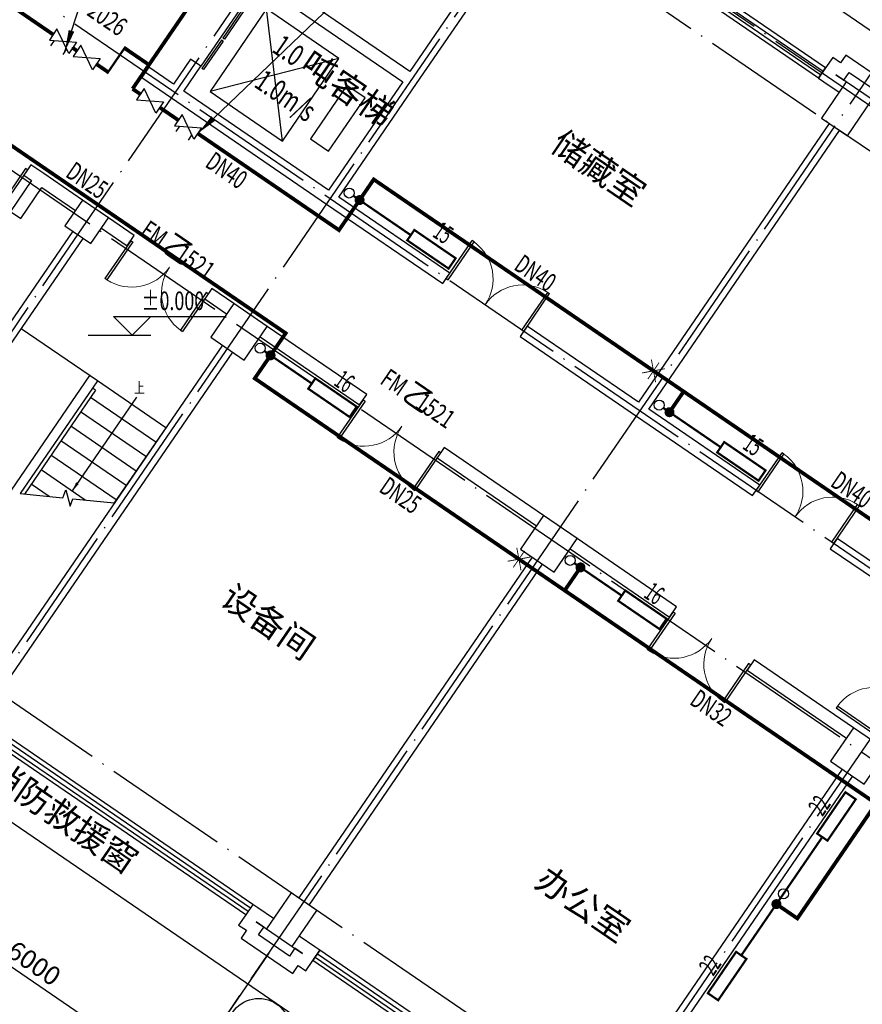
# Model space of a CAD drawing. Units: millimetres. Extents: x 80614 to 959447, y -746851 to -368137.
# Drawn here: x 392321 to 405782, y -664449 to -648715 of the extents above; entities that cross this region are included whole.
import ezdxf

# ---------------------------------------------------------------- set-up
doc = ezdxf.new("R2010")
doc.units = ezdxf.units.MM
doc.header["$LTSCALE"] = 1000
for name, pattern in [('DASH', [0.35, 0.25, -0.1]), ('DOTE', [2.42, 2, -0.2, 0.02, -0.2]), ('GB_DASH3', [5.25, 4.2, -1.05])]:
    doc.linetypes.add(name, pattern=pattern)
doc.layers.get('0').update_dxf_attribs({"linetype": 'CONTINUOUS'})
doc.layers.get('Defpoints').update_dxf_attribs({"linetype": 'CONTINUOUS'})
for name, color, linetype in [('AXIS', 3, 'CONTINUOUS'), ('COLUMN', 51, 'CONTINUOUS'), ('DIM-ELEV', 3, 'CONTINUOUS'), ('DIM-暖供水', 3, 'CONTINUOUS'), ('DIM_LEAD', 3, 'CONTINUOUS'), ('DOTE', 1, 'DOTE'), ('GROUND', 135, 'CONTINUOUS'), ('PIPE-暖供支管', 4, 'CONTINUOUS'), ('PIPE-暖回支管', 4, 'DASH'), ('PIPE-暖回水', 2, 'DASH'), ('PUB_TEXT', 7, 'CONTINUOUS'), ('STAIR', 165, 'CONTINUOUS'), ('TEXT-暖回水', 7, 'CONTINUOUS'), ('TH-散热器', 4, 'CONTINUOUS'), ('TH_TEXT', 7, 'CONTINUOUS'), ('VALVE-暖回支管', 7, 'CONTINUOUS'), ('VALVE-暖回水', 7, 'CONTINUOUS'), ('VPIPE-暖供水', 3, 'CONTINUOUS'), ('VPIPE-暖回水', 2, 'DASH'), ('WALL', 51, 'CONTINUOUS'), ('WINDOW', 252, 'CONTINUOUS'), ('WINDOW_TEXT', 7, 'CONTINUOUS'), ('公-注释', 3, 'CONTINUOUS'), ('设备以及附件层', 7, 'CONTINUOUS')]:
    doc.layers.add(name, color=color, linetype=linetype)
doc.styles.add('_ANNOTATION', font='simplex.shx', dxfattribs={"bigfont": 'gbcbig.shx'})
doc.styles.add('_DIMTXT', font='simplex.shx', dxfattribs={"width": 0.7, "bigfont": 'hztxt.shx'})
doc.styles.add('_THVAC_DIM', font='SIMPLEX', dxfattribs={"width": 0.8, "height": 3.5, "bigfont": 'HZTXT'})
doc.styles.add('_THVAC_PIPEDN', font='SIMPLEX.shx', dxfattribs={"width": 0.7, "height": 3.5, "bigfont": 'HZTXT.shx'})
doc.styles.add('_WINDOW', font='simplex.shx', dxfattribs={"bigfont": 'gbcbig.shx'})
doc.dimstyles.new('_LINEAR$$100', dxfattribs={"dimscale": 100, "dimtxt": 3, "dimasz": 1, "dimexe": 2.5, "dimexo": 3, "dimgap": 1, "dimtad": 1, "dimdec": 0, "dimzin": 0, "dimdsep": 46, "dimtxsty": '_DIMTXT', "dimblk": 'ARCHTICK', "dimcen": 0.09, "dimclrt": 7, "dimazin": 2, "dimtfac": 1, "dimtdec": 0, "dimtix": 1, "dimtmove": 2, "dimatfit": 3, "dimfxl": 0, "dimtolj": 1, "dimtzin": 0, "dimarcsym": 0})

# ---------------------------------------------------------------- blocks, each defined once
blk = doc.blocks.new('_FZH')
blk.add_lwpolyline([(-0.5, -0.5), (0.5, -0.5), (0.5, 0.5), (-0.5, 0.5)], close=True)
blk = doc.blocks.new('_ArchTick')
at = {"color": 0, "linetype": 'ByBlock', "const_width": 0.4}
blk.add_lwpolyline([(-0.5, -0.5), (0.5, 0.5)], dxfattribs=at)
blk = doc.blocks.new('*D184')
at = {"layer": 'AXIS', "color": 0, "lineweight": -2, "transparency": 16777216}
for p, q in [((390884, -482720), (389795, -484311)), ((389936, -484105), (394887, -487494)), ((395835, -486109), (394746, -487701))]:
    blk.add_line(p, q, dxfattribs=at)
at = {"layer": 'Defpoints', "color": 0, "transparency": 16777216}
for p in [(391054, -482472), (396005, -485861), (394887, -487494)]:
    blk.add_point(p, dxfattribs=at)
at = {"layer": 'AXIS', "color": 0, "lineweight": -2, "transparency": 16777216, "xscale": 100, "yscale": 100, "zscale": 100}
for p, rotation in [((389936, -484105), 145.6051139534152), ((394887, -487494), 325.6051139534152)]:
    blk.add_blockref('_ArchTick', p, dxfattribs=dict(at, rotation=rotation))
at = {"layer": 'AXIS', "color": 7, "transparency": 16777216, "insert": (392553, -485593), "char_height": 300, "attachment_point": 5, "rotation": 325.6051, "style": '_DIMTXT'}
blk.add_mtext('\\A1;6000', dxfattribs=at)
blk = doc.blocks.new('*D185')
at = {"layer": 'AXIS', "color": 0, "lineweight": -2, "transparency": 16777216}
for p, q in [((395835, -486109), (394746, -487701)), ((394887, -487494), (399838, -490884)), ((400786, -489498), (399697, -491090))]:
    blk.add_line(p, q, dxfattribs=at)
at = {"layer": 'Defpoints', "color": 0, "transparency": 16777216}
for p in [(396005, -485861), (400956, -489251), (399838, -490884)]:
    blk.add_point(p, dxfattribs=at)
at = {"layer": 'AXIS', "color": 0, "lineweight": -2, "transparency": 16777216, "xscale": 100, "yscale": 100, "zscale": 100}
for p, rotation in [((394887, -487494), 145.6051139534161), ((399838, -490884), 325.6051139534162)]:
    blk.add_blockref('_ArchTick', p, dxfattribs=dict(at, rotation=rotation))
at = {"layer": 'AXIS', "color": 7, "transparency": 16777216, "insert": (397504, -488983), "char_height": 300, "attachment_point": 5, "rotation": 325.6051, "style": '_DIMTXT'}
blk.add_mtext('\\A1;6000', dxfattribs=at)
blk = doc.blocks.new('*D193')
at = {"layer": 'AXIS', "color": 0, "lineweight": -2, "transparency": 16777216}
for p, q in [((401348, -467435), (402505, -465745)), ((402364, -465951), (407315, -469341)), ((406299, -470825), (407456, -469134))]:
    blk.add_line(p, q, dxfattribs=at)
at = {"layer": 'Defpoints', "color": 0, "transparency": 16777216}
for p in [(401178, -467683), (407315, -469341), (406129, -471072)]:
    blk.add_point(p, dxfattribs=at)
at = {"layer": 'AXIS', "color": 0, "lineweight": -2, "transparency": 16777216, "xscale": 100, "yscale": 100, "zscale": 100}
for p, rotation in [((402364, -465951), 145.6051139534139), ((407315, -469341), 325.605113953414)]:
    blk.add_blockref('_ArchTick', p, dxfattribs=dict(at, rotation=rotation))
at = {"layer": 'AXIS', "color": 7, "transparency": 16777216, "insert": (404980, -467440), "char_height": 300, "attachment_point": 5, "rotation": 325.6051, "style": '_DIMTXT'}
blk.add_mtext('\\A1;6000', dxfattribs=at)
blk = doc.blocks.new('$Opening2D$00000274')
for p, q in [((-0.5, 0), (-0.5, 0.4875)), ((-0.475, 0.4875), (-0.5, 0.4875)), ((-0.475, 0), (-0.475, 0.4875)), ((0.475, 0), (0.475, 0.4875)), ((0.475, 0.4875), (0.5, 0.4875)), ((0.5, 0), (0.5, 0.4875)), ((-0.5, 0), (-0.475, 0)), ((0.5, 0), (0.475, 0))]:
    blk.add_line(p, q)
at = {"lineweight": 13}
for centre, start, end in [((-0.4875, 0), 0, 88.53072), ((0.4875, 0), 91.46928, 180)]:
    blk.add_arc(centre, 0.4875, start, end, dxfattribs=at)
blk = doc.blocks.new('$Opening2D$00000205')
for p, q in [((-0.5, 0.5), (0.5, 0.5)), ((-0.5, 0.5), (-0.5, -0.5)), ((0.5, 0.5), (0.5, -0.5)), ((0.5, 0.1667), (-0.5, 0.1667)), ((0.5, -0.1667), (-0.5, -0.1667)), ((-0.5, -0.5), (0.5, -0.5))]:
    blk.add_line(p, q)
blk = doc.blocks.new('$ARCHSYS$LDOR22D')
for p, q in [((-0.517, 0.833), (-0.017, 0.833)), ((-0.517, 0.833), (-0.517, 0.667)), ((-0.017, 0.833), (-0.017, 0.667)), ((0.017, 0.833), (0.017, 0.667)), ((0.017, 0.833), (0.517, 0.833)), ((0.517, 0.833), (0.517, 0.667)), ((-0.517, 0.667), (-0.017, 0.667)), ((0.017, 0.667), (0.517, 0.667)), ((-0.5, 0.5), (0.5, 0.5))]:
    blk.add_line(p, q)
blk = doc.blocks.new('$VALVE$00000968')
blk.add_line((-125, 0), (-125, 0))
for p in [(-125, 0), (125, 0)]:
    blk.add_point(p)
blk = doc.blocks.new('$VALVE$00000929')
blk.add_lwpolyline([(-125, -72), (125, 72), (125, -72), (-125, 72)], close=True)
for points in [[(-80, -46), (-80, -116)], [(80, -46), (80, -116)]]:
    blk.add_lwpolyline(points)
for p in [(-125, 0), (125, 0)]:
    blk.add_point(p)
blk = doc.blocks.new('$VALVE$00000295')
blk.add_lwpolyline([(-125, 72), (-125, -72), (125, 72), (125, -72), (-125, 72)])
for p in [(-125, 0), (125, 0)]:
    blk.add_point(p)
blk = doc.blocks.new('$VALVE$00000780')
at = {"layer": '设备以及附件层', "color": 1, "const_width": 4}
for points in [[(0, 45.5), (0, -45.5)], [(-37.3, -37.3), (37.3, 37.3)], [(37.3, -37.3), (-37.3, 37.3)]]:
    blk.add_lwpolyline(points, dxfattribs=at)
blk = doc.blocks.new('2172')
at = {"layer": 'AXIS', "color": 252}
blk.add_line((396299.2, -485431.4), (394039.6, -488732), dxfattribs=at)
at = {"layer": 'DIM-ELEV', "color": 252}
for p, q in [((394117.5, -475555.5), (393817.5, -475255.5)), ((393817.5, -475255.5), (395617.5, -475255.5)), ((394117.5, -475555.5), (394417.5, -475255.5)), ((393417.5, -475555.5), (394417.5, -475555.5))]:
    blk.add_line(p, q, dxfattribs=at)
at = {"layer": 'DOTE', "color": 252}
for p, q in [((422027.4, -482927.2), (395133.6, -464516.2)), ((421015.6, -482961.7), (394794.7, -465011.3)), ((388590.3, -480759.9), (398758.4, -465907)), ((391065.8, -482454.6), (401233.9, -467601.6)), ((418816.4, -488121.5), (392324.9, -469985.9)), ((396016.8, -485844), (406184.8, -470991)), ((417404.1, -490184.4), (390912.7, -472048.8)), ((400967.7, -489233.3), (411135.8, -474380.4)), ((413449.9, -495960.6), (386137, -477262.6))]:
    blk.add_line(p, q, dxfattribs=at)
at = {"layer": 'GROUND', "color": 252}
blk.add_lwpolyline([(395390.4, -463480.1), (416390.8, -477856.7), (422662.4, -482149.4), (412381.3, -497167.5), (385646, -478865)], dxfattribs=at)
at = {"layer": 'STAIR', "color": 252}
for p, q in [((396517.9, -472454.6), (396266.5, -470343.5)), ((397421.8, -471134.3), (395362.7, -471663.7)), ((393562, -476285.7), (392344.9, -475452.5)), ((393438.2, -476201), (391540.2, -478973.5)), ((393482.9, -476401.2), (392328.2, -478087.9)), ((393482.9, -476401.2), (392328.2, -478087.9)), ((393562, -476285.7), (393482.9, -476401.2)), ((393532.4, -476435.1), (393482.9, -476401.2)), ((394655.3, -477034.2), (393562, -476285.7)), ((393532.4, -476435.1), (392396.4, -478094.6)), ((394497.1, -477265.2), (393453.3, -476550.6)), ((394339, -477496.3), (393295.1, -476781.7)), ((394180.8, -477727.3), (393137, -477012.7)), ((394655.3, -477034.2), (393832.8, -478235.6)), ((394022.6, -477958.4), (392978.8, -477243.8)), ((393864.5, -478189.4), (392820.6, -477474.8)), ((393369.9, -478190.2), (392662.5, -477705.9)), ((392791.2, -478133.3), (392504.3, -477936.9)), ((392328.2, -478087.9), (393011, -478154.9)), ((393011, -478154.9), (393058.5, -478028.6)), ((393058.5, -478028.6), (393125.4, -478289.1)), ((393125.4, -478289.1), (393169.9, -478170.5)), ((393169.9, -478170.5), (393832.8, -478235.6))]:
    blk.add_line(p, q, dxfattribs=at)
for points in [[(397421.8, -471134.3), (396266.5, -470343.5), (395362.7, -471663.7), (396517.9, -472454.6)], [(397838.8, -471764.3), (397550, -471566.6), (396967.3, -472417.8), (397256.1, -472615.5)]]:
    blk.add_lwpolyline(points, close=True, dxfattribs=at)
at = {"layer": 'WALL', "color": 252}
for p, q in [((400304, -468782.9), (398552.8, -471340.9)), ((398661.4, -471536.4), (400469, -468895.9)), ((398552.8, -471340.9), (396242.4, -469759.2)), ((396129.4, -469924.2), (398439.8, -471505.9)), ((395050.1, -471146.8), (394778.1, -471544.1)), ((395215.1, -471259.7), (395050.1, -471146.8)), ((405309.5, -471118.9), (405196.6, -471284)), ((405433.3, -471203.7), (405309.5, -471118.9)), ((405518.1, -471079.9), (405433.3, -471203.7)), ((406343.2, -471644.8), (405518.1, -471079.9)), ((394386.1, -471275.8), (394273.1, -471440.8)), ((394778.1, -471544.1), (394386.1, -471275.8)), ((394943.1, -471657.1), (395215.1, -471259.7)), ((405196.6, -471284), (405083.6, -471449)), ((405485.4, -471481.7), (405570.1, -471357.9)), ((405570.1, -471357.9), (406065.2, -471696.8)), ((394273.1, -471440.8), (394747.6, -471765.6)), ((398439.8, -471505.9), (397253.6, -473238.8)), ((397418.6, -473351.8), (398661.4, -471536.4)), ((405083.6, -471449), (405166.1, -471505.5)), ((405166.1, -471505.5), (405413.7, -471674.9)), ((405526.6, -471509.9), (405361.6, -471396.9)), ((405361.6, -471396.9), (405485.4, -471481.7)), ((397253.6, -473238.8), (394943.1, -471657.1)), ((394747.6, -471765.6), (397223.1, -473460.3)), ((405255, -472172.3), (402204.6, -476628.1)), ((402369.6, -476741.1), (405420, -472285.2)), ((392501.6, -472833.6), (392388.7, -472998.6)), ((392707.9, -472974.8), (392501.6, -472833.6)), ((392512.4, -473083.4), (392173.5, -473578.5)), ((392388.7, -472998.6), (392512.4, -473083.4)), ((393326.8, -473398.5), (392707.9, -472974.8)), ((392338.5, -473691.5), (392677.5, -473196.4)), ((392677.5, -473196.4), (393213.8, -473563.5)), ((399192.7, -474566.3), (397418.6, -473351.8)), ((392173.5, -473578.5), (392338.5, -473691.5)), ((397223.1, -473460.3), (399079.7, -474731.3)), ((394152, -473963.4), (393739.4, -473681)), ((393168.1, -473895.8), (391332.2, -476577.6)), ((393626.4, -473846), (394039, -474128.4)), ((391440.8, -476773.1), (393333.2, -474008.8)), ((394039, -474128.4), (394152, -473963.4)), ((399079.7, -474731.3), (399192.7, -474566.3)), ((395389.7, -474810.7), (395276.7, -474975.8)), ((395740.4, -475050.8), (395389.7, -474810.7)), ((395276.7, -474975.8), (395627.4, -475215.9)), ((397865.2, -476505.4), (396276.8, -475418)), ((400430.5, -475413.6), (400317.5, -475578.7)), ((402204.6, -476628.1), (400430.5, -475413.6)), ((396163.8, -475583), (397752.2, -476670.5)), ((400317.5, -475578.7), (402174.1, -476849.7)), ((395558.9, -475714.3), (391830.6, -481160.4)), ((391995.6, -481273.3), (395723.9, -475827.3)), ((397752.2, -476670.5), (397865.2, -476505.4)), ((402174.1, -476849.7), (404030.7, -478120.7)), ((404143.7, -477955.6), (402369.6, -476741.1)), ((399103, -477352.8), (398990, -477517.8)), ((400691.4, -478440.2), (399103, -477352.8)), ((398990, -477517.8), (400578.4, -478605.2)), ((404030.7, -478120.7), (404143.7, -477955.6)), ((402816.2, -479894.8), (401227.8, -478807.4)), ((405381.4, -478803), (405268.5, -478968)), ((407155.5, -480017.5), (405381.4, -478803)), ((401114.8, -478972.4), (402703.2, -480059.8)), ((405268.5, -478968), (407042.6, -480182.5)), ((400509.9, -479103.6), (396781.6, -484549.7)), ((396946.6, -484662.7), (400674.9, -479216.6)), ((402703.2, -480059.8), (402816.2, -479894.8)), ((404053.9, -480742.1), (403941, -480907.2)), ((405642.4, -481829.5), (404053.9, -480742.1)), ((403941, -480907.2), (405529.4, -481994.6)), ((405460.9, -482493), (401732.6, -487939.1)), ((401897.6, -488052.1), (405625.9, -482606)), ((396045.3, -484651.6), (395932.3, -484816.6)), ((396127.8, -484708.1), (396045.3, -484651.6)), ((396375.4, -484877.6), (396127.8, -484708.1)), ((395932.3, -484816.6), (395819.3, -484981.7)), ((395819.3, -484981.7), (395943.1, -485066.4)), ((395943.1, -485066.4), (395858.4, -485190.2)), ((396221.1, -485014.4), (396097.3, -484929.6)), ((396097.3, -484929.6), (396262.4, -485042.6)), ((396136.4, -485138.1), (396221.1, -485014.4)), ((395858.4, -485190.2), (396683.5, -485755.1)), ((396631.5, -485477.1), (396136.4, -485138.1)), ((397035.5, -485329.5), (396787.9, -485160)), ((396716.2, -485353.3), (396631.5, -485477.1)), ((396675, -485325), (396840, -485438)), ((396840, -485438), (396716.2, -485353.3)), ((397005, -485551), (397118, -485386)), ((397118, -485386), (397035.5, -485329.5)), ((396892, -485716), (397005, -485551)), ((396683.5, -485755.1), (396768.3, -485631.3)), ((396768.3, -485631.3), (396892, -485716))]:
    blk.add_line(p, q, dxfattribs=at)
at = {"layer": 'WINDOW', "color": 252, "linetype": 'GB_DASH3'}
blk.add_line((394386.1, -471275.8), (394273.1, -471440.8), dxfattribs=at)
at = {"layer": '公-注释', "color": 252}
blk.add_lwpolyline([(394187.7, -476544.4), (393159.6, -478046.2)], dxfattribs=at)
blk.add_lwpolyline([(393159.6, -478046.2, 0, 50, 0), (393244.4, -477922.4, 0, 0, 0)], format="xyseb", dxfattribs=at)
at = {"layer": 'COLUMN', "color": 252}
for p, xscale, yscale, zscale, rotation in [((405535.2, -471939.9), 700.0000000002101, 500, 700.0000000002101, 55.60511395341645), ((393391.9, -473746), 500.0015775320915, 500.0000000003069, 500.0015775320915, 55.6051139534164), ((395825, -475502.6), 649.9999999967717, 649.9999999967717, 649.9999999967717, 55.6051139534163), ((400776, -478892), 649.9999999967717, 649.9999999967717, 649.9999999967717, 55.6051139534163), ((405727, -482281.3), 649.9999999967717, 649.9999999967717, 649.9999999967717, 55.6051139534163), ((396666.4, -484895), 700.0000000002107, 500.0000000000003, 700.0000000002107, 235.6051139534115)]:
    blk.add_blockref('_FZH', p, dxfattribs=dict(at, xscale=xscale, yscale=yscale, zscale=zscale, rotation=rotation))
at = {"layer": 'WINDOW', "color": 252}
for name, p, xscale, yscale, zscale, rotation in [('$Opening2D$00000205', (403200.9, -470039), 4700.000011847339, 199.9999999999999, 4700.000011847339, 145.6051139534164), ('$ARCHSYS$LDOR22D', (395443.3, -470749.4), 1100, 199.9999999999999, 1100, 235.6050873548937), ('$Opening2D$00000274', (391826.3, -472492.5), 1500.000000000001, 1500.000000000001, 1500.000000000001, 145.6051139534196), ('$Opening2D$00000274', (394714.4, -474469.6), -1500, 1500, -1500, 145.6051166652216), ('$Opening2D$00000274', (399755.1, -475072.5), -1500, 1500, 1500, 325.6051139534204), ('$Opening2D$00000274', (398427.6, -477011.6), 1500.000000000001, 1500.000000000001, 1500.000000000001, 145.6051139534196), ('$Opening2D$00000274', (404706.1, -478461.8), -1500, 1500, 1500, 325.6051139534204), ('$Opening2D$00000274', (403378.6, -480401), 1500.000000000001, 1500.000000000001, 1500.000000000001, 145.6051139534196), ('$Opening2D$00000274', (406390.7, -481311.7), -1500, 1500, 1500, 55.60511395341624), ('$Opening2D$00000205', (394049.7, -483406.6), -4700.000011847342, 200, 4700.000011847343, 325.6051139534164), ('$Opening2D$00000205', (399000.7, -486796), -4699.999999999987, 200, 4699.999999999987, 325.6051139534172)]:
    blk.add_blockref(name, p, dxfattribs=dict(at, xscale=xscale, yscale=yscale, zscale=zscale, rotation=rotation))
at = {"layer": 'DIM-ELEV', "color": 252, "style": '_ANNOTATION', "width": 0.705882}
blk.add_text('%%P0.000', height=297.5, dxfattribs=at).set_placement((394267.5, -475155.5))
at = {"layer": 'PUB_TEXT', "color": 252, "style": '_WINDOW', "width": 0.705882}
for s, p in [('1.0', (396333.4, -471018.1)), ('1.0m/s', (396047.2, -471575.7))]:
    blk.add_text(s, height=340, rotation=325.60511, dxfattribs=at).set_placement(p)
at = {"layer": 'PUB_TEXT', "color": 252, "style": '_WINDOW'}
for s, rotation, p in [('吨客梯', 325.60511, (396767.2, -471315.1)), ('储藏室', 325.60511, (400776.9, -472582.5)), ('设备间', 325.60511, (395499.5, -479834.5)), ('消防救援窗', 325.60512, (391756.5, -482627.9)), ('办公室', 325.60511, (400526.7, -484346.2))]:
    blk.add_text(s, height=402.96, rotation=rotation, dxfattribs=at).set_placement(p)
at = {"layer": 'WINDOW_TEXT', "color": 252, "style": '_WINDOW', "width": 0.705882}
for s, rotation, p in [('D2026', 325.60511, (393215.6, -470321.4)), ('FM', 325.60512, (394222.8, -473951.3)), ('1521', 325.60512, (394781.2, -474333.6)), ('FM', 325.60511, (398059.1, -476320.3)), ('1521', 325.60511, (398617.4, -476702.6))]:
    blk.add_text(s, height=297.5, rotation=rotation, dxfattribs=at).set_placement(p)
at = {"layer": 'WINDOW_TEXT', "color": 252, "style": '_WINDOW'}
for rotation, p in [(325.60512, (394569.4, -474188.6)), (325.60511, (398405.6, -476557.6))]:
    blk.add_text('乙', height=352.6, rotation=rotation, dxfattribs=at).set_placement(p)
at = {"layer": '公-注释', "color": 252, "style": '_DIMTXT', "width": 0.7}
blk.add_text('上', height=175, dxfattribs=at).set_placement((394151.9, -476485.3))
at = {"layer": 'AXIS', "color": 252}
for p1, p2, distance, picture, middle in [((401178.2, -467682.9), (406129.2, -471072.3), 2098.5, '*D193', (404980.4, -467439.7)), ((391053.8, -482472.1), (396004.8, -485861.4), -1978.8, '*D184', (392552.7, -485593.3)), ((396004.8, -485861.4), (400955.8, -489250.8), -1978.8, '*D185', (397503.7, -488982.7))]:
    dim = blk.add_aligned_dim(p1=p1, p2=p2, distance=distance, dimstyle='_LINEAR$$100', dxfattribs=at)
    dim.commit()
    dim.dimension.update_dxf_attribs({"geometry": picture, "text_midpoint": middle})

msp = doc.modelspace()

# ---------------------------------------------------------------- hatches: boundary and pattern name
at = {"layer": 'PIPE-暖回水', "linetype": 'DASH'}
for points in [[(393996.5, -649168.3), (393982, -649158.4), (393999, -649133.6)], [(393996.5, -649168.3), (394013.4, -649143.5), (393999, -649133.6)], [(393733.6, -649552.2), (393716.7, -649577), (393731.1, -649586.9)], [(393733.6, -649552.2), (393748.1, -649562.1), (393731.1, -649586.9)], [(397976.9, -651267.2), (397952.2, -651250.3), (397969.1, -651225.5)], [(397976.9, -651267.2), (397993.9, -651242.5), (397969.1, -651225.5)], [(397422.4, -652077.4), (397405.4, -652102.1), (397430.2, -652119.1)], [(397422.4, -652077.4), (397447.1, -652094.3), (397430.2, -652119.1)], [(396570.9, -653724.8), (396587.8, -653700), (396612.6, -653717)], [(396570.9, -653724.8), (396595.6, -653741.7), (396612.6, -653717)], [(396076.5, -654447.1), (396051.7, -654430.1), (396034.8, -654454.9)], [(396076.5, -654447.1), (396059.5, -654471.9), (396034.8, -654454.9)], [(404744.9, -663076.8), (404728, -663101.5), (404752.7, -663118.5)], [(404744.9, -663076.8), (404769.7, -663093.7), (404752.7, -663118.5)]]:
    msp.add_hatch(color=256, dxfattribs=at).paths.add_polyline_path(points)
at = {"layer": 'VPIPE-暖回水', "linetype": 'DASH'}
for points in [[(397830.9, -651597.5), (397829.1, -651580.8), (397824, -651564.9), (397815.6, -651550.4), (397804.4, -651538), (397790.9, -651528.2), (397775.6, -651521.4), (397759.2, -651517.9), (397742.5, -651517.9), (397726.2, -651521.4), (397710.9, -651528.2), (397697.3, -651538), (397686.2, -651550.4), (397677.8, -651564.9), (397672.6, -651580.8), (397670.9, -651597.5), (397672.6, -651614.1), (397677.8, -651630), (397686.2, -651644.5), (397697.3, -651656.9), (397710.9, -651666.7), (397726.2, -651673.5), (397742.5, -651677), (397759.2, -651677), (397775.6, -651673.5), (397790.9, -651666.7), (397804.4, -651656.9), (397815.6, -651644.5), (397824, -651630), (397829.1, -651614.1)], [(397830.9, -651597.5), (397829.1, -651580.8), (397824, -651564.9), (397815.6, -651550.4), (397804.4, -651538), (397790.9, -651528.2), (397775.6, -651521.4), (397759.2, -651517.9), (397742.5, -651517.9), (397726.2, -651521.4), (397710.9, -651528.2), (397697.3, -651538), (397686.2, -651550.4), (397677.8, -651564.9), (397672.6, -651580.8), (397670.9, -651597.5), (397672.6, -651614.1), (397677.8, -651630), (397686.2, -651644.5), (397697.3, -651656.9), (397710.9, -651666.7), (397726.2, -651673.5), (397742.5, -651677), (397759.2, -651677), (397775.6, -651673.5), (397790.9, -651666.7), (397804.4, -651656.9), (397815.6, -651644.5), (397824, -651630), (397829.1, -651614.1)], [(396409.1, -654078), (396407.4, -654061.4), (396402.2, -654045.5), (396393.8, -654031), (396382.6, -654018.5), (396369.1, -654008.7), (396353.8, -654001.9), (396337.5, -653998.4), (396320.8, -653998.4), (396304.4, -654001.9), (396289.1, -654008.7), (396275.6, -654018.5), (396264.4, -654031), (396256, -654045.5), (396250.9, -654061.4), (396249.1, -654078), (396250.9, -654094.6), (396256, -654110.5), (396264.4, -654125), (396275.6, -654137.5), (396289.1, -654147.3), (396304.4, -654154.1), (396320.8, -654157.6), (396337.5, -654157.6), (396353.8, -654154.1), (396369.1, -654147.3), (396382.6, -654137.5), (396393.8, -654125), (396402.2, -654110.5), (396407.4, -654094.6)], [(396409.1, -654078), (396407.4, -654061.4), (396402.2, -654045.5), (396393.8, -654031), (396382.6, -654018.5), (396369.1, -654008.7), (396353.8, -654001.9), (396337.5, -653998.4), (396320.8, -653998.4), (396304.4, -654001.9), (396289.1, -654008.7), (396275.6, -654018.5), (396264.4, -654031), (396256, -654045.5), (396250.9, -654061.4), (396249.1, -654078), (396250.9, -654094.6), (396256, -654110.5), (396264.4, -654125), (396275.6, -654137.5), (396289.1, -654147.3), (396304.4, -654154.1), (396320.8, -654157.6), (396337.5, -654157.6), (396353.8, -654154.1), (396369.1, -654147.3), (396382.6, -654137.5), (396393.8, -654125), (396402.2, -654110.5), (396407.4, -654094.6)], [(402781.9, -654986.8), (402780.1, -654970.2), (402774.9, -654954.3), (402766.6, -654939.8), (402755.4, -654927.4), (402741.9, -654917.5), (402726.6, -654910.7), (402710.2, -654907.3), (402693.5, -654907.3), (402677.1, -654910.7), (402661.9, -654917.5), (402648.3, -654927.4), (402637.1, -654939.8), (402628.8, -654954.3), (402623.6, -654970.2), (402621.9, -654986.8), (402623.6, -655003.4), (402628.8, -655019.4), (402637.1, -655033.8), (402648.3, -655046.3), (402661.9, -655056.1), (402677.1, -655062.9), (402693.5, -655066.4), (402710.2, -655066.4), (402726.6, -655062.9), (402741.9, -655056.1), (402755.4, -655046.3), (402766.6, -655033.8), (402774.9, -655019.4), (402780.1, -655003.4)], [(402781.9, -654986.8), (402780.1, -654970.2), (402774.9, -654954.3), (402766.6, -654939.8), (402755.4, -654927.4), (402741.9, -654917.5), (402726.6, -654910.7), (402710.2, -654907.3), (402693.5, -654907.3), (402677.1, -654910.7), (402661.9, -654917.5), (402648.3, -654927.4), (402637.1, -654939.8), (402628.8, -654954.3), (402623.6, -654970.2), (402621.9, -654986.8), (402623.6, -655003.4), (402628.8, -655019.4), (402637.1, -655033.8), (402648.3, -655046.3), (402661.9, -655056.1), (402677.1, -655062.9), (402693.5, -655066.4), (402710.2, -655066.4), (402726.6, -655062.9), (402741.9, -655056.1), (402755.4, -655046.3), (402766.6, -655033.8), (402774.9, -655019.4), (402780.1, -655003.4)], [(401360.1, -657467.4), (401358.4, -657450.7), (401353.2, -657434.8), (401344.8, -657420.3), (401333.6, -657407.9), (401320.1, -657398.1), (401304.8, -657391.3), (401288.5, -657387.8), (401271.7, -657387.8), (401255.4, -657391.3), (401240.1, -657398.1), (401226.6, -657407.9), (401215.4, -657420.3), (401207, -657434.8), (401201.9, -657450.7), (401200.1, -657467.4), (401201.9, -657484), (401207, -657499.9), (401215.4, -657514.4), (401226.6, -657526.8), (401240.1, -657536.6), (401255.4, -657543.4), (401271.7, -657546.9), (401288.5, -657546.9), (401304.8, -657543.4), (401320.1, -657536.6), (401333.6, -657526.8), (401344.8, -657514.4), (401353.2, -657499.9), (401358.4, -657484)], [(401360.1, -657467.4), (401358.4, -657450.7), (401353.2, -657434.8), (401344.8, -657420.3), (401333.6, -657407.9), (401320.1, -657398.1), (401304.8, -657391.3), (401288.5, -657387.8), (401271.7, -657387.8), (401255.4, -657391.3), (401240.1, -657398.1), (401226.6, -657407.9), (401215.4, -657420.3), (401207, -657434.8), (401201.9, -657450.7), (401200.1, -657467.4), (401201.9, -657484), (401207, -657499.9), (401215.4, -657514.4), (401226.6, -657526.8), (401240.1, -657536.6), (401255.4, -657543.4), (401271.7, -657546.9), (401288.5, -657546.9), (401304.8, -657543.4), (401320.1, -657536.6), (401333.6, -657526.8), (401344.8, -657514.4), (401353.2, -657499.9), (401358.4, -657484)], [(404490.1, -662847.5), (404488.3, -662830.9), (404483.1, -662815), (404474.8, -662800.5), (404463.6, -662788.1), (404450.1, -662778.3), (404434.8, -662771.5), (404418.4, -662768), (404401.7, -662768), (404385.3, -662771.5), (404370.1, -662778.3), (404356.5, -662788.1), (404345.3, -662800.5), (404337, -662815), (404331.8, -662830.9), (404330.1, -662847.5), (404331.8, -662864.2), (404337, -662880.1), (404345.3, -662894.6), (404356.5, -662907), (404370.1, -662916.8), (404385.3, -662923.6), (404401.7, -662927.1), (404418.4, -662927.1), (404434.8, -662923.6), (404450.1, -662916.8), (404463.6, -662907), (404474.8, -662894.6), (404483.1, -662880.1), (404488.3, -662864.2)], [(404490.1, -662847.5), (404488.3, -662830.9), (404483.1, -662815), (404474.8, -662800.5), (404463.6, -662788.1), (404450.1, -662778.3), (404434.8, -662771.5), (404418.4, -662768), (404401.7, -662768), (404385.3, -662771.5), (404370.1, -662778.3), (404356.5, -662788.1), (404345.3, -662800.5), (404337, -662815), (404331.8, -662830.9), (404330.1, -662847.5), (404331.8, -662864.2), (404337, -662880.1), (404345.3, -662894.6), (404356.5, -662907), (404370.1, -662916.8), (404385.3, -662923.6), (404401.7, -662927.1), (404418.4, -662927.1), (404434.8, -662923.6), (404450.1, -662916.8), (404463.6, -662907), (404474.8, -662894.6), (404483.1, -662880.1), (404488.3, -662864.2)]]:
    msp.add_hatch(color=256, dxfattribs=at).paths.add_polyline_path(points)

# ---------------------------------------------------------------- linework, layer by layer
at = {"layer": 'DIM-暖供水'}
msp.add_circle((396140.7, -664854.9), 500, dxfattribs=at)
at = {"layer": 'DIM_LEAD'}
for p, q in [((393041, -649225.7), (393553.2, -647646.9)), ((395166.1, -650532.9), (397430.1, -648357.8))]:
    msp.add_line(p, q, dxfattribs=at)
for points in [[(393041, -649225.7, 0, 93.3, 0), (393149, -648892.8, 0, 0, 0)], [(395166.1, -650532.9, 0, 93.3, 0), (395418.5, -650290.4, 0, 0, 0)]]:
    msp.add_lwpolyline(points, format="xyseb", dxfattribs=at)
at = {"layer": 'PIPE-暖供支管', "linetype": 'Continuous', "const_width": 35}
for points in [[(398569.2, -652157.7), (397651.9, -651529.7)], [(396988.2, -654529.2), (396230.1, -654010.2)], [(403520.2, -655547), (402602.8, -654919)], [(401939.2, -657918.6), (401181.1, -657399.6)], [(405143.1, -661776.7), (404568.2, -662616.5)], [(403848.8, -663667.4), (404477.8, -662748.5)]]:
    msp.add_lwpolyline(points, dxfattribs=at)
at = {"layer": 'PIPE-暖回支管', "linetype": 'DASH', "const_width": 35}
for points in [[(398569.2, -652157.7), (397816.9, -651642.6)], [(396988.2, -654529.2), (396395.1, -654123.2)], [(403520.2, -655547), (402767.9, -655032)], [(401939.2, -657918.6), (401346.1, -657512.6)], [(405143.1, -661776.7), (404455.2, -662781.5)], [(405143.1, -661776.7), (404455.2, -662781.5)], [(403848.8, -663667.4), (404364.9, -662913.6)]]:
    msp.add_lwpolyline(points, dxfattribs=at)
at = {"layer": 'PIPE-暖回水', "linetype": 'DASH'}
for points, const_width in [([(394387, -649435.6), (397084.5, -645494.5)], 60), ([(389831, -646880.7), (392855.9, -648951.4)], 60), ([(393165.9, -649163.6), (393237.8, -649212.8)], 60), ([(393733.6, -649552.2), (393996.5, -649168.3)], 35), ([(393996.5, -649168.3), (394387, -649435.6)], 60), ([(390010, -649234.1), (396570.9, -653724.8)], 60), ([(393547.7, -649425), (393733.6, -649552.2)], 60), ([(394124.2, -649819.6), (394387, -649435.6)], 60), ([(394124, -649819.8), (394124.2, -649819.6)], 60), ([(394124.2, -649819.6), (394249.5, -649905.4)], 60), ([(394559.4, -650117.5), (394856.2, -650320.7)], 60), ([(395166.1, -650532.8), (397422.4, -652077.4)], 60), ([(397976.9, -651267.2), (397750.9, -651597.5)], 60), ([(397976.9, -651267.2), (402928.2, -654656.1)], 60), ([(397750.9, -651597.5), (397422.4, -652077.4)], 60), ([(396570.9, -653724.8), (396329.1, -654078)], 60), ([(396329.1, -654078), (396076.5, -654447.1)], 60), ([(396076.5, -654447.1), (401027.8, -657836)], 60), ([(402701.9, -654986.8), (402928.2, -654656.1)], 60), ([(402928.2, -654656.1), (408090.2, -658189.3)], 60), ([(401280.1, -657467.4), (401027.8, -657836)], 60), ([(401027.8, -657836), (406001.7, -661240.5)], 60), ([(404744.9, -663076.8), (406001.7, -661240.5)], 60), ([(404410.1, -662847.5), (404744.9, -663076.8)], 60)]:
    msp.add_lwpolyline(points, dxfattribs=dict(at, const_width=const_width))
at = {"layer": 'TH-散热器', "const_width": 35}
for points in [[(398512.7, -652240.2), (399172.9, -652692.1), (399285.9, -652527.1), (398625.7, -652075.2)], [(396931.7, -654611.7), (397591.8, -655063.6), (397704.8, -654898.6), (397044.7, -654446.7)], [(403463.7, -655629.6), (404123.9, -656081.5), (404236.8, -655916.4), (403576.7, -655464.5)], [(401882.7, -658001.1), (402542.8, -658453), (402655.8, -658288), (401995.7, -657836)], [(405225.6, -661833.2), (405677.5, -661173.1), (405512.5, -661060.1), (405060.6, -661720.2)], [(403479.4, -664384), (403931.3, -663723.9), (403766.3, -663610.9), (403314.4, -664271)]]:
    msp.add_lwpolyline(points, close=True, dxfattribs=at)
at = {"layer": 'VPIPE-暖供水', "linetype": 'Continuous'}
for centre in [(397585.8, -651484.5), (397585.8, -651484.5), (396164.1, -653965), (396164.1, -653965), (402536.8, -654873.8), (402536.8, -654873.8), (401115.1, -657354.4), (401115.1, -657354.4), (404523, -662682.5), (404523, -662682.5)]:
    msp.add_circle(centre, 80, dxfattribs=at)

# ---------------------------------------------------------------- block references
msp.add_blockref('2172', (0, -178200))
at = {"layer": 'VALVE-暖回支管', "linetype": 'Continuous', "xscale": 0.3195093513824622, "yscale": 0.3195093513824622, "zscale": 0.3195093513824622, "rotation": 235.6051139534027}
msp.add_blockref('$VALVE$00000968', (404432.6, -662814.5), dxfattribs=at)
at = {"layer": 'VALVE-暖回水', "linetype": 'Continuous', "xscale": 1.5, "yscale": 1.5, "zscale": 1.5}
for name, p, rotation in [('$VALVE$00000929', (393010.9, -649057.5), 325.6060730275494), ('$VALVE$00000295', (393392.8, -649318.9), 325.6060730275494), ('$VALVE$00000295', (394404.4, -650011.4), 325.6062894306657), ('$VALVE$00000929', (395011.2, -650426.8), 325.6062894306657)]:
    msp.add_blockref(name, p, dxfattribs=dict(at, rotation=rotation))
at = {"layer": 'VALVE-暖回水', "xscale": 3.5, "yscale": 3.5, "zscale": 3.5}
for p, rotation in [((402446.1, -654326.2), 325.6099999999992), ((400296.4, -657335.5), 325.6099999999976)]:
    msp.add_blockref('$VALVE$00000780', p, dxfattribs=dict(at, rotation=rotation))

# ---------------------------------------------------------------- texts
at = {"layer": 'TEXT-暖回水', "linetype": 'DASH', "style": '_THVAC_PIPEDN', "width": 0.658824}
for s, rotation, p in [('DN40', 325.60629, (395265.6, -651053.9)), ('DN25', 325.61, (393037, -651213.6)), ('DN40', 325.61, (400199.1, -652695.8)), ('DN40', 325.61, (405255.7, -656156.8)), ('DN25', 325.61, (398044.5, -656247)), ('DN32', 325.61, (403007.1, -659643.7))]:
    msp.add_text(s, height=297.5, rotation=rotation, dxfattribs=at).set_placement(p)
at = {"layer": 'TH_TEXT', "style": '_THVAC_DIM', "width": 0.564706}
for s, rotation, p in [('15', 325.60511, (398899.8, -652170.4, -300)), ('16', 325.60511, (397322.1, -654544.2, -300)), ('15', 325.60511, (403850.8, -655559.8, -300)), ('16', 325.60511, (402273.1, -657933.5, -300)), ('22', 55.60511, (405146.8, -661459.3, -300)), ('22', 55.60511, (403400.6, -664010.1, -300))]:
    msp.add_text(s, height=297.5, rotation=rotation, dxfattribs=at).set_placement(p)

doc.saveas('drawing.dxf')
